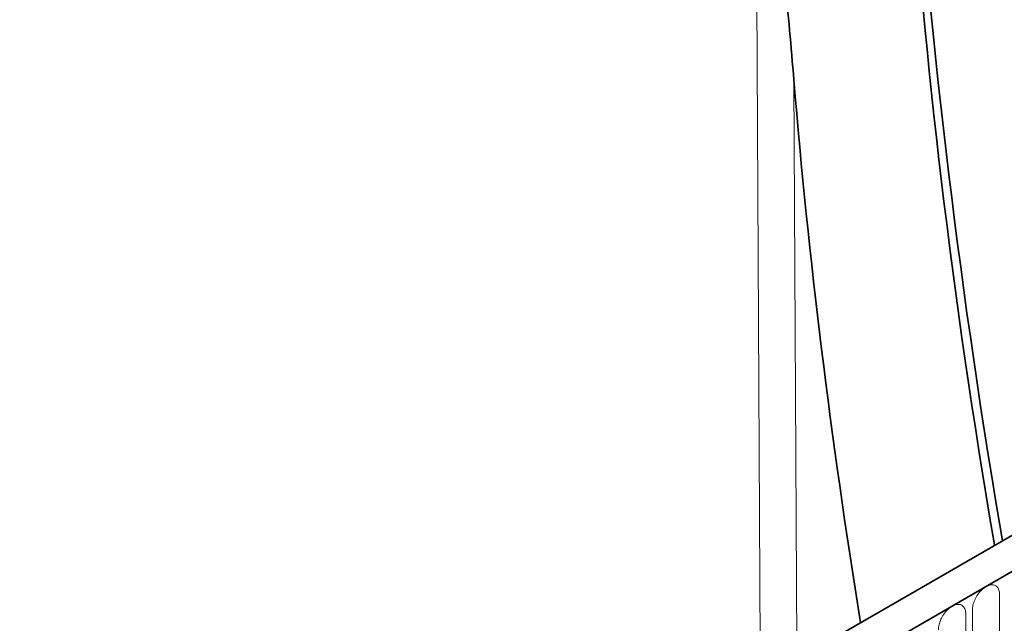
# Model space of a CAD drawing. Units: millimetres. Extents: x 5573 to 7711, y -35 to 2576.
# Drawn here: x 5986 to 6100, y 2113 to 2182 of the extents above; entities that cross this region are included whole.
import ezdxf

# ---------------------------------------------------------------- set-up
doc = ezdxf.new("R2010")
doc.units = ezdxf.units.MM
doc.header["$LTSCALE"] = 10
doc.linetypes.add('SLD-Durchgehend', pattern=[0])
doc.layers.add('133594', color=7, linetype='Continuous', lineweight=25)
doc.layers.add('TANGENT_EDGES', color=4, linetype='Continuous', lineweight=25)

# ---------------------------------------------------------------- blocks, each defined once
blk = doc.blocks.new('1033707-M_G_ISOMETRIC VIEW')
at = {"layer": '133594', "linetype": 'SLD-Durchgehend', "lineweight": 35}
for p, q in [((7835.61, 775.69), (7483.12, 572.2)), ((7838.53, 773.18), (7485.33, 569.28))]:
    blk.add_line(p, q, dxfattribs=at)
at = {"layer": '133594', "linetype": 'SLD-Durchgehend', "lineweight": 35, "flags": 128}
for points in [[(7697.19, 695.78), (7696.84, 697.81), (7696.39, 700.52), (7695.95, 703.23), (7695.51, 705.94), (7695.09, 708.64), (7694.67, 711.34), (7694.26, 714.04), (7693.87, 716.73), (7693.48, 719.42), (7693.09, 722.11), (7692.72, 724.79), (7692.36, 727.47), (7692, 730.15), (7691.66, 732.82), (7691.32, 735.49), (7690.99, 738.16), (7690.68, 740.82), (7690.37, 743.48), (7690.07, 746.14), (7689.77, 748.79), (7689.49, 751.44), (7689.22, 754.08), (7688.95, 756.72), (7688.69, 759.36), (7688.45, 761.99), (7688.21, 764.62), (7687.98, 767.24), (7687.76, 769.86), (7687.55, 772.48), (7687.35, 775.09), (7687.15, 777.7), (7686.97, 780.3), (7686.79, 782.9), (7686.62, 785.49), (7686.47, 788.08), (7686.32, 790.67), (7686.18, 793.25), (7686.05, 795.83), (7685.93, 798.4), (7685.81, 800.97), (7685.71, 803.53), (7685.62, 806.09), (7685.53, 808.64), (7685.45, 811.19), (7685.39, 813.73), (7685.33, 816.27), (7685.28, 818.81), (7685.24, 821.34), (7685.21, 823.86), (7685.18, 826.38), (7685.17, 828.89), (7685.17, 831.4)], [(7685.21, 802.78), (7685.28, 800.31), (7685.37, 797.85), (7685.47, 795.37), (7685.57, 792.9), (7685.68, 790.42), (7685.81, 787.93), (7685.94, 785.44), (7686.08, 782.94), (7686.23, 780.45), (7686.39, 777.94), (7686.56, 775.43), (7686.73, 772.92), (7686.92, 770.4), (7687.11, 767.88), (7687.32, 765.36), (7687.53, 762.83), (7687.75, 760.29), (7687.98, 757.76), (7688.22, 755.21), (7688.47, 752.67), (7688.73, 750.12), (7688.99, 747.57), (7689.27, 745.01), (7689.55, 742.45), (7689.84, 739.88), (7690.15, 737.31), (7690.46, 734.74), (7690.78, 732.17), (7691.11, 729.59), (7691.44, 727), (7691.79, 724.42), (7692.14, 721.83), (7692.51, 719.24), (7692.88, 716.64), (7693.26, 714.04), (7693.66, 711.44), (7694.06, 708.83), (7694.46, 706.22), (7694.88, 703.61), (7695.31, 701), (7695.74, 698.38), (7696.19, 695.76), (7696.27, 695.25)]]:
    blk.add_lwpolyline(points, dxfattribs=at)
at = {"layer": '133594', "linetype": 'SLD-Durchgehend', "lineweight": 35}
blk.add_ellipse((8157.44, 533.26), major_axis=(-338.29, 599.69), ratio=0.583893, start_param=0.903732, end_param=1.007771, dxfattribs=at)
blk.add_open_spline([(7668.58, 793.18), (7668.6, 793.19), (7668.61, 793.19), (7668.63, 793.18), (7668.63, 793.17), (7668.66, 793.14), (7668.67, 793.12), (7668.7, 793.06), (7668.71, 793.01), (7668.75, 792.86), (7668.78, 792.76), (7668.84, 792.45), (7668.88, 792.24), (7668.97, 791.59), (7669.03, 791.15), (7669.18, 789.83), (7669.28, 788.94), (7669.55, 786.25), (7669.73, 784.45), (7670.25, 779.01), (7670.6, 775.35), (7671.32, 767.97), (7671.68, 764.25), (7672.39, 756.73), (7672.74, 752.94), (7673.05, 749.09)], degree=3, knots=[0, 0, 0, 0, 0.000977, 0.000977, 0.001953, 0.001953, 0.003906, 0.003906, 0.007813, 0.007813, 0.015625, 0.015625, 0.03125, 0.03125, 0.0625, 0.0625, 0.125, 0.125, 0.25, 0.25, 0.5, 0.5, 0.75, 0.75, 1, 1, 1, 1], dxfattribs=at)
at = {"layer": 'TANGENT_EDGES', "linetype": 'SLD-Durchgehend', "lineweight": 18}
for p, q in [((7669.18, 679.6), (7668.58, 793.18)), ((7485.68, 569.49), (7838.18, 772.98)), ((7673.05, 749.09), (7673.4, 682.05)), ((7696.86, 668.33), (7696.86, 689.56)), ((7692.94, 666.07), (7692.94, 687.3)), ((7693.71, 687.74), (7693.71, 666.51))]:
    blk.add_line(p, q, dxfattribs=at)
at = {"layer": 'TANGENT_EDGES', "linetype": 'SLD-Durchgehend', "lineweight": 18, "flags": 128}
for points in [[(7696.86, 689.56), (7696.86, 689.7), (7696.85, 689.83), (7696.82, 689.96), (7696.79, 690.07), (7696.75, 690.18), (7696.7, 690.28), (7696.64, 690.37), (7696.58, 690.45), (7696.5, 690.52), (7696.42, 690.57), (7696.34, 690.62), (7696.24, 690.65), (7696.14, 690.68), (7696.04, 690.69), (7695.93, 690.69), (7695.82, 690.68), (7695.7, 690.65), (7695.59, 690.62), (7695.47, 690.57), (7695.35, 690.51), (7695.23, 690.44), (7695.11, 690.36), (7694.99, 690.27), (7694.87, 690.17), (7694.75, 690.06), (7694.64, 689.94), (7694.53, 689.82), (7694.43, 689.69), (7694.33, 689.55), (7694.24, 689.41), (7694.15, 689.26), (7694.07, 689.11), (7694, 688.96), (7693.93, 688.8), (7693.87, 688.64), (7693.82, 688.49), (7693.78, 688.33), (7693.75, 688.18), (7693.73, 688.03), (7693.71, 687.88), (7693.71, 687.74)], [(7692.94, 687.3), (7692.94, 687.44), (7692.92, 687.57), (7692.9, 687.69), (7692.87, 687.81), (7692.83, 687.91), (7692.78, 688.01), (7692.72, 688.1), (7692.65, 688.18), (7692.58, 688.25), (7692.5, 688.31), (7692.41, 688.35), (7692.32, 688.39), (7692.22, 688.41), (7692.12, 688.42), (7692.01, 688.42), (7691.9, 688.41), (7691.78, 688.39), (7691.66, 688.35), (7691.54, 688.3), (7691.42, 688.24), (7691.3, 688.17), (7691.18, 688.09), (7691.06, 688), (7690.94, 687.9), (7690.83, 687.79), (7690.72, 687.68), (7690.61, 687.55), (7690.5, 687.42), (7690.41, 687.28), (7690.31, 687.14), (7690.22, 686.99), (7690.14, 686.84), (7690.07, 686.69), (7690.01, 686.54), (7689.95, 686.38), (7689.9, 686.22), (7689.86, 686.07), (7689.83, 685.92), (7689.8, 685.77), (7689.79, 685.62), (7689.78, 685.48)]]:
    blk.add_lwpolyline(points, dxfattribs=at)

msp = doc.modelspace()

# ---------------------------------------------------------------- block references
at = {"layer": '133594'}
msp.add_blockref('1033707-M_G_ISOMETRIC VIEW', (-1596.98, 1426.36), dxfattribs=at)

doc.saveas('drawing.dxf')
